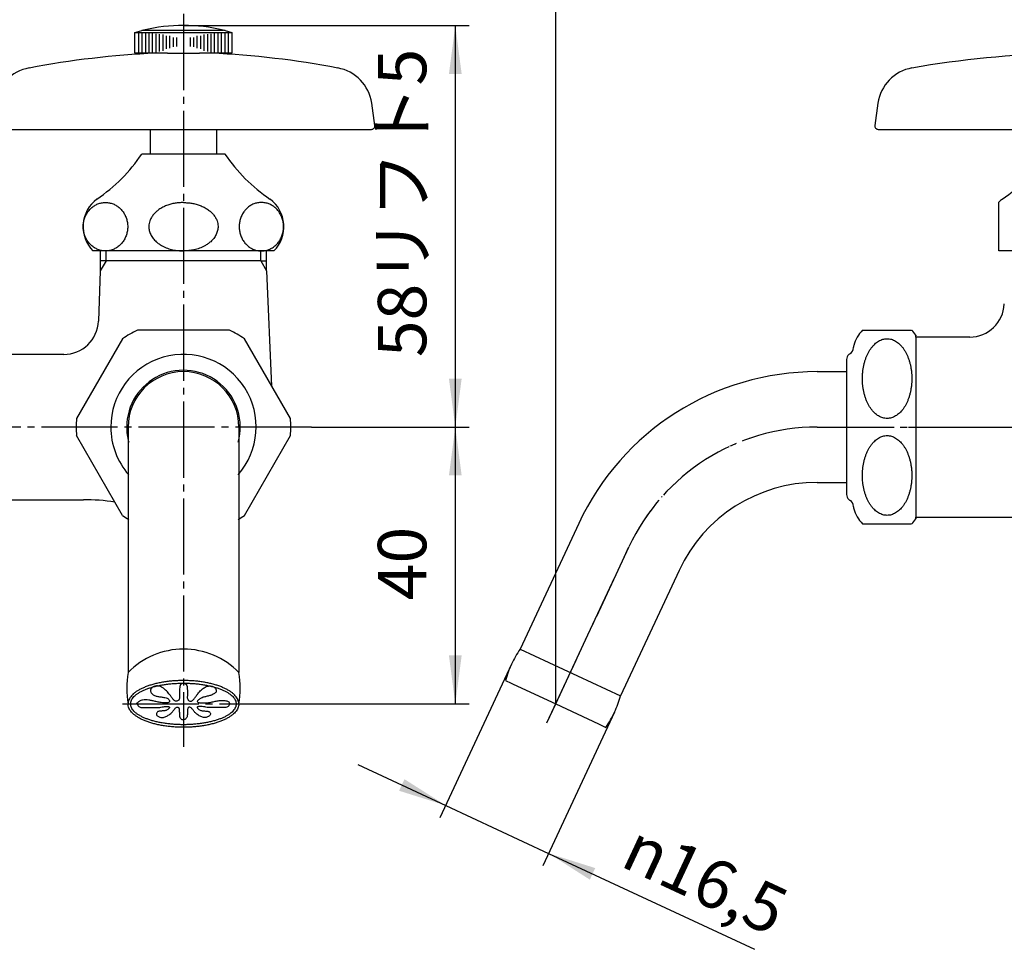
# Model space of a CAD drawing. Units: millimetres. Extents: x 0 to 420, y 0 to 594.
# Drawn here: x 168 to 310, y 135 to 270 of the extents above; entities that cross this region are included whole.
import ezdxf

# ---------------------------------------------------------------- set-up
doc = ezdxf.new("R2010")
doc.units = ezdxf.units.MM
doc.linetypes.add('DASH_CENTER', pattern=[14, 11, -1, 1, -1])
doc.linetypes.add('PHANTOM', pattern=[13, 10, -1, 0, -1, 0, -1])
doc.layers.add('1', color=7, linetype='Continuous')
doc.styles.add('CONVERTER_11', font='MS Mincho.ttf', dxfattribs={"width": 0.89})
doc.styles.add('CONVERTER_12', font='txt.shx', dxfattribs={"width": 0.9})
doc.dimstyles.new('ME10_DIM_10', dxfattribs={"dimtxt": 7, "dimasz": 7, "dimexe": 2, "dimexo": 0, "dimgap": 2, "dimtad": 1, "dimdsep": 46, "dimtxsty": 'CONVERTER_11', "dimsah": 1, "dimcen": 0.09, "dimclrd": 2, "dimclre": 2, "dimclrt": 7, "dimadec": 0, "dimazin": 0, "dimtfac": 1, "dimtdec": 4, "dimtix": 1, "dimtmove": 0, "dimatfit": 3, "dimfxl": 1, "dimtolj": 1, "dimtzin": 0, "dimarcsym": 0})
doc.dimstyles.new('ME10_DIM_11', dxfattribs={"dimtxt": 7, "dimasz": 7, "dimexe": 2, "dimexo": 0, "dimgap": 2, "dimtad": 1, "dimdsep": 46, "dimtxsty": 'CONVERTER_12', "dimsah": 1, "dimcen": 0.09, "dimclrd": 2, "dimclre": 2, "dimclrt": 7, "dimadec": 0, "dimazin": 0, "dimtfac": 1, "dimtdec": 4, "dimtix": 1, "dimtmove": 0, "dimatfit": 3, "dimfxl": 1, "dimtolj": 1, "dimtzin": 0, "dimarcsym": 0})
doc.dimstyles.new('ME10_DIM_12', dxfattribs={"dimtxt": 7, "dimasz": 7, "dimexe": 2, "dimexo": 0, "dimgap": 2, "dimtad": 1, "dimdsep": 46, "dimtxsty": 'CONVERTER_12', "dimsah": 1, "dimcen": 0.09, "dimclrd": 2, "dimclre": 2, "dimclrt": 7, "dimadec": 0, "dimazin": 0, "dimtfac": 1, "dimtdec": 4, "dimtix": 1, "dimtmove": 0, "dimatfit": 3, "dimfxl": 1, "dimtolj": 1, "dimtzin": 0, "dimarcsym": 0})
doc.dimstyles.new('ME10_DIM_13', dxfattribs={"dimtxt": 7, "dimasz": 7, "dimexe": 2, "dimexo": 0, "dimgap": 2, "dimtad": 1, "dimdsep": 46, "dimtxsty": 'CONVERTER_12', "dimsah": 1, "dimcen": 0.09, "dimclrd": 2, "dimclre": 2, "dimclrt": 7, "dimadec": 0, "dimazin": 0, "dimtfac": 1, "dimtdec": 4, "dimtix": 1, "dimtmove": 0, "dimatfit": 3, "dimfxl": 1, "dimtolj": 1, "dimtzin": 0, "dimarcsym": 0})
doc.dimstyles.new('ME10_DIM_16', dxfattribs={"dimtxt": 7, "dimasz": 7, "dimexe": 2, "dimexo": 0, "dimgap": 2, "dimtad": 1, "dimdsep": 46, "dimtxsty": 'CONVERTER_12', "dimsah": 1, "dimcen": 0.09, "dimclrd": 2, "dimclre": 2, "dimclrt": 7, "dimadec": 0, "dimazin": 0, "dimtfac": 1, "dimtdec": 4, "dimtix": 1, "dimtmove": 0, "dimatfit": 3, "dimfxl": 1, "dimtolj": 1, "dimtzin": 0, "dimarcsym": 0})

# ---------------------------------------------------------------- blocks, each defined once
blk = doc.blocks.new('36-54__1', base_point=(264.58, 547.23))
at = {"layer": '1', "color": 7, "linetype": 'Continuous'}
for p, q in [((186.99, 250.36), (186.99, 253.86)), ((196.49, 253.86), (196.49, 250.36)), ((317.75, 253.86), (317.75, 250.29)), ((327.25, 253.86), (327.25, 250.29))]:
    blk.add_line(p, q, dxfattribs=at)
blk = doc.blocks.new('21-1C__2', base_point=(1075.02, 993.41))
at = {"layer": '1', "color": 7, "linetype": 'Continuous'}
for p, q in [((219.38, 254.43), (218.93, 257.65)), ((292.03, 257.64), (291.58, 254.43)), ((164.59, 253.86), (218.89, 253.86)), ((292.08, 253.86), (340.42, 253.86))]:
    blk.add_line(p, q, dxfattribs=at)
for centre, radius, start, end in [((193.37, 137.49), 127.49, 92.5341, 100.8095), ((190.1, 137.49), 127.49, 79.1905, 87.4659), ((322.5, 114.86), 150.05, 91.5275, 99.8029), ((170.48, 256.81), 6, 99.8029, 172), ((212.99, 256.81), 6, 8, 80.1971), ((297.97, 256.81), 6, 99.8029, 172), ((218.89, 254.36), 0.5, 270, 8), ((292.08, 254.36), 0.5, 172, 270)]:
    blk.add_arc(centre, radius, start, end, dxfattribs=at)
blk = doc.blocks.new('42-1__3', base_point=(432.81, 215.84))
at = {"layer": '1', "color": 7, "linetype": 'Continuous'}
for p, q in [((184.74, 267.86), (185.74, 268.13)), ((184.74, 267.86), (185.24, 267.86)), ((184.74, 264.86), (184.74, 267.86)), ((185.24, 267.86), (185.74, 267.86)), ((185.74, 267.86), (186.24, 267.86)), ((185.99, 268.19), (191.74, 268.19)), ((186.24, 267.86), (186.74, 267.86)), ((186.74, 267.86), (196.74, 267.86)), ((191.74, 268.19), (197.49, 268.19)), ((196.74, 267.86), (197.24, 267.86)), ((197.24, 267.86), (197.74, 267.86)), ((197.74, 268.13), (198.74, 267.86)), ((197.74, 267.86), (198.24, 267.86)), ((198.24, 267.86), (198.74, 267.86)), ((198.74, 267.86), (198.74, 264.86)), ((189.44, 264.86), (184.74, 264.86)), ((189.44, 264.86), (194.04, 264.86)), ((198.74, 264.86), (194.04, 264.86))]:
    blk.add_line(p, q, dxfattribs=at)
at = {"layer": '1', "color": 2, "linetype": 'Continuous'}
for p, q in [((185.24, 267.86), (185.24, 264.86)), ((185.74, 267.86), (185.74, 264.86)), ((186.24, 267.86), (186.24, 264.86)), ((186.74, 267.86), (186.74, 264.86)), ((187.24, 267.72), (187.24, 264.97)), ((187.74, 267.67), (187.74, 265.03)), ((188.24, 267.59), (188.24, 265.12)), ((188.74, 267.56), (188.74, 265.22)), ((189.24, 267.39), (189.24, 265.48)), ((189.74, 267.35), (189.74, 265.58)), ((193.74, 265.58), (193.74, 267.35)), ((194.24, 265.48), (194.24, 267.39)), ((194.74, 265.22), (194.74, 267.56)), ((195.24, 265.12), (195.24, 267.59)), ((195.74, 265.03), (195.74, 267.67)), ((196.24, 264.97), (196.24, 267.72)), ((196.74, 264.86), (196.74, 267.86)), ((197.24, 264.86), (197.24, 267.86)), ((197.74, 264.86), (197.74, 267.86)), ((198.24, 264.86), (198.24, 267.86)), ((190.24, 267.15), (190.24, 265.8)), ((190.74, 267.11), (190.74, 265.84)), ((192.74, 265.84), (192.74, 267.11)), ((193.24, 265.8), (193.24, 267.15))]:
    blk.add_line(p, q, dxfattribs=at)
at = {"layer": '1', "color": 7, "linetype": 'Continuous'}
for start, end in [(90, 103.2971), (76.7029, 90), (103.2971, 103.8865), (76.1135, 76.7029)]:
    blk.add_arc((191.74, 243.86), 25, start, end, dxfattribs=at)
blk = doc.blocks.new('37-1-13__4', base_point=(515.87, 208.95))
at = {"layer": '1', "color": 7, "linetype": 'Continuous'}
for p, q in [((197.74, 250.29), (185.74, 250.29)), ((309.5, 236.29), (309.5, 243.36)), ((204.81, 236.29), (178.66, 236.29)), ((322.5, 236.29), (309.5, 236.29))]:
    blk.add_line(p, q, dxfattribs=at)
for centre, radius, start, end in [((165.83, 263.7), 24, 303.9592, 326.0408), ((217.64, 263.7), 24, 213.9592, 236.0408), ((296.59, 263.7), 24, 303.9592, 326.0408), ((182.24, 239.79), 5, 126.8699, 224.427), ((201.24, 239.79), 5, 315.573, 53.1301), ((313, 239.79), 5, 126.8699, 134.427)]:
    blk.add_arc(centre, radius, start, end, dxfattribs=at)
for points, knots in [([(180.48, 243.29), (180.38, 243.29), (180.2, 243.29), (179.92, 243.24), (179.64, 243.18), (179.38, 243.09), (179.12, 242.97), (178.87, 242.83), (178.63, 242.66), (178.41, 242.48), (178.2, 242.27), (178.01, 242.04), (177.84, 241.8), (177.69, 241.54), (177.56, 241.27), (177.46, 240.99), (177.37, 240.7), (177.31, 240.4), (177.27, 240.1), (177.26, 239.79), (177.27, 239.49), (177.31, 239.19), (177.37, 238.89), (177.46, 238.6), (177.56, 238.31), (177.69, 238.04), (177.84, 237.78), (178.01, 237.54), (178.2, 237.32), (178.41, 237.11), (178.63, 236.92), (178.87, 236.76), (179.12, 236.62), (179.38, 236.5), (179.64, 236.41), (179.92, 236.34), (180.2, 236.3), (180.48, 236.29), (180.76, 236.3), (181.04, 236.34), (181.31, 236.41), (181.58, 236.5), (181.84, 236.62), (182.09, 236.76), (182.32, 236.92), (182.55, 237.11), (182.75, 237.32), (182.94, 237.54), (183.11, 237.78), (183.26, 238.04), (183.39, 238.31), (183.5, 238.6), (183.58, 238.89), (183.64, 239.19), (183.68, 239.49), (183.69, 239.79), (183.68, 240.1), (183.64, 240.4), (183.58, 240.7), (183.5, 240.99), (183.39, 241.27), (183.26, 241.54), (183.11, 241.8), (182.94, 242.04), (182.75, 242.27), (182.55, 242.48), (182.32, 242.66), (182.09, 242.83), (181.84, 242.97), (181.58, 243.09), (181.31, 243.18), (181.04, 243.24), (180.76, 243.29), (180.57, 243.29), (180.48, 243.29)], [0, 0, 0, 0, 0.280398, 0.560798, 0.842745, 1.124697, 1.409536, 1.694381, 1.983071, 2.271768, 2.564776, 2.857791, 3.155056, 3.452326, 3.753285, 4.054248, 4.35792, 4.661594, 4.966701, 5.271808, 5.576915, 5.882022, 6.185696, 6.489368, 6.790331, 7.09129, 7.38856, 7.685825, 7.97884, 8.271848, 8.560545, 8.849234, 9.134079, 9.418918, 9.70087, 9.982818, 10.263218, 10.543616, 10.824014, 11.104414, 11.386361, 11.668313, 11.953152, 12.237997, 12.526687, 12.815384, 13.108392, 13.401407, 13.698672, 13.995942, 14.296901, 14.597864, 14.901536, 15.20521, 15.510317, 15.815424, 16.120531, 16.425637, 16.729312, 17.032984, 17.333947, 17.634906, 17.932176, 18.229441, 18.522456, 18.815464, 19.104161, 19.39285, 19.677695, 19.962534, 20.244486, 20.526434, 20.806834, 21.087232, 21.087232, 21.087232, 21.087232]), ([(191.74, 243.29), (191.53, 243.28), (191.13, 243.26), (190.52, 243.2), (189.91, 243.07), (189.31, 242.87), (188.74, 242.61), (188.22, 242.3), (187.77, 241.94), (187.4, 241.56), (187.09, 241.12), (186.88, 240.68), (186.77, 240.25), (186.72, 239.78), (186.78, 239.23), (186.99, 238.63), (187.34, 238.09), (187.76, 237.65), (188.21, 237.3), (188.74, 236.97), (189.41, 236.67), (190.19, 236.44), (190.97, 236.34), (191.48, 236.31), (191.74, 236.29)], [0, 0, 0, 0, 0.606908, 1.212223, 1.842667, 2.474632, 3.10242, 3.729334, 4.271043, 4.812985, 5.340108, 5.866249, 6.263875, 6.661485, 7.280966, 7.902597, 8.549169, 9.195897, 9.722416, 10.249118, 11.078975, 11.907322, 12.673317, 13.441913, 13.441913, 13.441913, 13.441913]), ([(191.74, 243.29), (191.94, 243.28), (192.34, 243.26), (192.95, 243.2), (193.56, 243.07), (194.16, 242.87), (194.74, 242.61), (195.25, 242.3), (195.7, 241.94), (196.07, 241.56), (196.38, 241.12), (196.59, 240.68), (196.7, 240.25), (196.75, 239.78), (196.69, 239.23), (196.48, 238.63), (196.13, 238.09), (195.71, 237.65), (195.26, 237.3), (194.73, 236.97), (194.06, 236.67), (193.28, 236.44), (192.5, 236.34), (191.99, 236.31), (191.74, 236.29)], [0, 0, 0, 0, 0.606908, 1.212223, 1.842667, 2.474632, 3.10242, 3.729334, 4.271043, 4.812985, 5.340108, 5.866249, 6.263875, 6.661485, 7.280966, 7.902597, 8.549169, 9.195897, 9.722416, 10.249118, 11.078975, 11.907322, 12.673317, 13.441913, 13.441913, 13.441913, 13.441913]), ([(202.99, 243.29), (203.09, 243.29), (203.27, 243.29), (203.55, 243.24), (203.83, 243.18), (204.09, 243.09), (204.35, 242.97), (204.6, 242.83), (204.84, 242.66), (205.06, 242.48), (205.27, 242.27), (205.46, 242.04), (205.63, 241.8), (205.78, 241.54), (205.91, 241.27), (206.02, 240.99), (206.1, 240.7), (206.16, 240.4), (206.2, 240.1), (206.21, 239.79), (206.2, 239.49), (206.16, 239.19), (206.1, 238.89), (206.02, 238.6), (205.91, 238.31), (205.78, 238.04), (205.63, 237.78), (205.46, 237.54), (205.27, 237.32), (205.06, 237.11), (204.84, 236.92), (204.6, 236.76), (204.35, 236.62), (204.09, 236.5), (203.83, 236.41), (203.55, 236.34), (203.27, 236.3), (202.99, 236.29), (202.71, 236.3), (202.44, 236.34), (202.16, 236.41), (201.89, 236.5), (201.63, 236.62), (201.38, 236.76), (201.15, 236.92), (200.93, 237.11), (200.72, 237.32), (200.53, 237.54), (200.36, 237.78), (200.21, 238.04), (200.08, 238.31), (199.97, 238.6), (199.89, 238.89), (199.83, 239.19), (199.79, 239.49), (199.78, 239.79), (199.79, 240.1), (199.83, 240.4), (199.89, 240.7), (199.97, 240.99), (200.08, 241.27), (200.21, 241.54), (200.36, 241.8), (200.53, 242.04), (200.72, 242.27), (200.93, 242.48), (201.15, 242.66), (201.38, 242.83), (201.63, 242.97), (201.89, 243.09), (202.16, 243.18), (202.44, 243.24), (202.71, 243.29), (202.9, 243.29), (202.99, 243.29)], [0, 0, 0, 0, 0.280398, 0.560798, 0.842745, 1.124697, 1.409536, 1.694381, 1.983071, 2.271768, 2.564776, 2.857791, 3.155056, 3.452326, 3.753285, 4.054248, 4.35792, 4.661594, 4.966701, 5.271808, 5.576915, 5.882022, 6.185696, 6.489368, 6.790331, 7.09129, 7.38856, 7.685825, 7.97884, 8.271848, 8.560545, 8.849234, 9.134079, 9.418918, 9.70087, 9.982818, 10.263218, 10.543616, 10.824014, 11.104414, 11.386361, 11.668313, 11.953152, 12.237997, 12.526687, 12.815384, 13.108392, 13.401407, 13.698672, 13.995942, 14.296901, 14.597864, 14.901536, 15.20521, 15.510317, 15.815424, 16.120531, 16.425637, 16.729312, 17.032984, 17.333947, 17.634906, 17.932176, 18.229441, 18.522456, 18.815464, 19.104161, 19.39285, 19.677695, 19.962534, 20.244486, 20.526434, 20.806834, 21.087232, 21.087232, 21.087232, 21.087232])]:
    blk.add_open_spline(points, degree=3, knots=knots, dxfattribs=at)
blk = doc.blocks.new('R10AK-13-B__5', base_point=(505.8, 1046.24))
blk.add_blockref('21-1C__2', (1075.02, 993.41))
at = {"layer": '1'}
for name, p in [('42-1__3', (432.81, 215.84)), ('36-54__1', (264.58, 547.23)), ('37-1-13__4', (515.87, 208.95))]:
    blk.add_blockref(name, p, dxfattribs=at)
blk = doc.blocks.new('62-1B-M2__13', base_point=(0, 2028))
at = {"color": 7, "linetype": 'Continuous'}
for p, q in [((183.74, 210.86), (183.74, 175.39)), ((199.74, 210.86), (199.74, 175.39)), ((248.82, 196.92), (240.36, 178.77)), ((263.33, 190.16), (254.86, 172.01)), ((199.74, 175.39), (199.74, 175.39))]:
    blk.add_line(p, q, dxfattribs=at)
at = {"color": 4, "linetype": 'PHANTOM'}
for p, q in [((283.26, 210.86), (306, 210.86)), ((244.23, 168.14), (256.08, 193.54))]:
    blk.add_line(p, q, dxfattribs=at)
at = {"color": 7, "linetype": 'Continuous'}
for centre, radius, start, end in [((191.74, 210.86), 8, 0, 180), ((283.26, 180.86), 38, 90, 155), ((283.26, 180.86), 22, 90, 155), ((191.74, 167.62), 11.16, 44.1804, 135.8196), ((253.38, 169.95), 15.73, 145.8522, 155), ((253.38, 169.95), 15.73, 155, 164.1478), ((196.47, 173.13), 12.93, 169.9111, 190.0889), ((187, 173.13), 12.93, 349.9111, 10.0889), ((239.74, 176.31), 15.73, 335, 344.1478), ((239.74, 176.31), 15.73, 325.8522, 335)]:
    blk.add_arc(centre, radius, start, end, dxfattribs=at)
at = {"color": 4, "linetype": 'PHANTOM'}
blk.add_arc((283.26, 180.86), 30, 90, 155, dxfattribs=at)
at = {"color": 7, "linetype": 'Continuous'}
for points, knots in [([(199.74, 170.86), (199.73, 170.91), (199.73, 171.01), (199.7, 171.22), (199.62, 171.47), (199.45, 171.77), (199.24, 172.05), (198.96, 172.32), (198.64, 172.58), (198.26, 172.83), (197.84, 173.05), (197.36, 173.27), (196.85, 173.47), (196.3, 173.64), (195.71, 173.8), (195.09, 173.93), (194.46, 174.05), (193.79, 174.13), (193.12, 174.2), (192.43, 174.23), (191.74, 174.25), (191.04, 174.23), (190.35, 174.2), (189.68, 174.13), (189.02, 174.05), (188.38, 173.93), (187.76, 173.8), (187.18, 173.64), (186.62, 173.47), (186.11, 173.27), (185.64, 173.05), (185.21, 172.83), (184.83, 172.58), (184.51, 172.32), (184.23, 172.05), (184.02, 171.77), (183.85, 171.47), (183.78, 171.22), (183.74, 171.01), (183.74, 170.91), (183.74, 170.86)], [0, 0, 0, 0, 0.149676, 0.301104, 0.621269, 0.940191, 1.309172, 1.676945, 2.110265, 2.54295, 3.044678, 3.546066, 4.111848, 4.677446, 5.297533, 5.917519, 6.578627, 7.23968, 7.926253, 8.6128, 9.307993, 10.003185, 10.689733, 11.376305, 12.037358, 12.698467, 13.318452, 13.93854, 14.504138, 15.06992, 15.571308, 16.073036, 16.505721, 16.93904, 17.306813, 17.675794, 17.994717, 18.314881, 18.46631, 18.615986, 18.615986, 18.615986, 18.615986]), ([(184.15, 170.6), (184.17, 170.5), (184.23, 170.32), (184.39, 170.06), (184.59, 169.81), (184.85, 169.56), (185.16, 169.34), (185.53, 169.12), (185.93, 168.91), (186.38, 168.72), (186.86, 168.55), (187.39, 168.39), (187.95, 168.25), (188.54, 168.13), (189.15, 168.04), (189.78, 167.96), (190.42, 167.9), (191.08, 167.87), (191.74, 167.86), (192.4, 167.87), (193.05, 167.9), (193.69, 167.96), (194.33, 168.04), (194.93, 168.13), (195.52, 168.25), (196.08, 168.39), (196.61, 168.55), (197.09, 168.72), (197.54, 168.91), (197.95, 169.12), (198.31, 169.34), (198.62, 169.56), (198.88, 169.81), (199.09, 170.06), (199.24, 170.32), (199.33, 170.59), (199.37, 170.86), (199.33, 171.14), (199.24, 171.4), (199.09, 171.67), (198.88, 171.92), (198.62, 172.16), (198.31, 172.39), (197.95, 172.61), (197.54, 172.81), (197.09, 173), (196.61, 173.17), (196.08, 173.33), (195.52, 173.47), (194.93, 173.59), (194.33, 173.69), (193.69, 173.77), (193.05, 173.82), (192.4, 173.85), (191.74, 173.87), (191.08, 173.85), (190.42, 173.82), (189.78, 173.77), (189.15, 173.69), (188.54, 173.59), (187.95, 173.47), (187.39, 173.33), (186.86, 173.17), (186.38, 173), (185.93, 172.81), (185.53, 172.61), (185.16, 172.39), (184.85, 172.16), (184.59, 171.92), (184.39, 171.67), (184.23, 171.4), (184.14, 171.14), (184.1, 170.86), (184.13, 170.68), (184.15, 170.6)], [0, 0, 0, 0, 0.288079, 0.574742, 0.912859, 1.249698, 1.652731, 2.055171, 2.526521, 2.997563, 3.53237, 4.067015, 4.655357, 5.243611, 5.87227, 6.500882, 7.154525, 7.808148, 8.470244, 9.132339, 9.785962, 10.439605, 11.068217, 11.696876, 12.28513, 12.873472, 13.408117, 13.942924, 14.413966, 14.885316, 15.287756, 15.690789, 16.027628, 16.365745, 16.652408, 16.940487, 17.208152, 17.475817, 17.763897, 18.05056, 18.388676, 18.725516, 19.128548, 19.530988, 20.002339, 20.47338, 21.008187, 21.542832, 22.131174, 22.719428, 23.348087, 23.976699, 24.630343, 25.283965, 25.946061, 26.608156, 27.261779, 27.915423, 28.544035, 29.172694, 29.760947, 30.34929, 30.883935, 31.418741, 31.889783, 32.361133, 32.763574, 33.166606, 33.503445, 33.841562, 34.128225, 34.416304, 34.68397, 34.951635, 34.951635, 34.951635, 34.951635]), ([(199.74, 170.86), (199.73, 170.81), (199.73, 170.71), (199.7, 170.51), (199.62, 170.25), (199.45, 169.96), (199.24, 169.68), (198.96, 169.4), (198.64, 169.15), (198.26, 168.9), (197.84, 168.67), (197.36, 168.45), (196.85, 168.26), (196.3, 168.08), (195.71, 167.92), (195.09, 167.79), (194.46, 167.68), (193.79, 167.59), (193.12, 167.53), (192.43, 167.49), (191.74, 167.48), (191.04, 167.49), (190.35, 167.53), (189.68, 167.59), (189.02, 167.68), (188.38, 167.79), (187.76, 167.92), (187.18, 168.08), (186.62, 168.26), (186.11, 168.45), (185.64, 168.67), (185.21, 168.9), (184.83, 169.15), (184.51, 169.4), (184.23, 169.68), (184.02, 169.96), (183.85, 170.25), (183.78, 170.51), (183.74, 170.71), (183.74, 170.81), (183.74, 170.86)], [0, 0, 0, 0, 0.149676, 0.301104, 0.621269, 0.940191, 1.309172, 1.676945, 2.110265, 2.54295, 3.044678, 3.546066, 4.111848, 4.677446, 5.297533, 5.917519, 6.578627, 7.23968, 7.926253, 8.6128, 9.307993, 10.003185, 10.689733, 11.376305, 12.037358, 12.698467, 13.318452, 13.93854, 14.504138, 15.06992, 15.571308, 16.073036, 16.505721, 16.93904, 17.306813, 17.675794, 17.994717, 18.314881, 18.46631, 18.615986, 18.615986, 18.615986, 18.615986])]:
    blk.add_open_spline(points, degree=3, knots=knots, dxfattribs=at)
at = {"layer": '1', "color": 7, "linetype": 'Continuous'}
for p, q in [((283.26, 218.86), (287.5, 218.86)), ((283.26, 202.86), (287.5, 202.86)), ((240.36, 178.77), (254.86, 172.01)), ((238.25, 174.24), (239.07, 173.86)), ((239.07, 173.86), (239.34, 173.73)), ((239.34, 173.73), (245.5, 170.86)), ((245.5, 170.86), (251.66, 167.99)), ((251.66, 167.99), (252.75, 167.48))]:
    blk.add_line(p, q, dxfattribs=at)
blk = doc.blocks.new('75-2__15', base_point=(313.63, 121.62))
at = {"color": 7, "linetype": 'Continuous'}
for points, knots in [([(191.74, 173.87), (191.66, 173.84), (191.51, 173.79), (191.29, 173.65), (191.2, 173.37), (191.18, 173.01), (191.15, 172.59), (191.15, 172.19), (191.18, 171.88), (191.17, 171.64), (191.08, 171.42), (190.9, 171.28), (190.69, 171.22), (190.49, 171.29), (190.33, 171.43), (190.14, 171.66), (189.92, 171.97), (189.67, 172.31), (189.42, 172.61), (189.19, 172.84), (188.97, 173.05), (188.73, 173.22), (188.44, 173.37), (188.14, 173.45), (187.85, 173.47), (187.6, 173.44), (187.37, 173.35), (187.17, 173.21), (187.02, 172.99), (186.97, 172.74), (187.04, 172.55), (187.18, 172.33), (187.46, 172.1), (187.91, 171.95), (188.39, 171.88), (188.84, 171.83), (189.22, 171.76), (189.51, 171.65), (189.67, 171.46), (189.72, 171.31), (189.74, 171.2), (189.66, 171.07), (189.48, 171.02), (189.27, 171), (188.89, 171.01), (188.39, 171.07), (187.79, 171.19), (187.25, 171.32), (186.76, 171.43), (186.29, 171.48), (185.82, 171.44), (185.48, 171.3), (185.26, 171.16), (185.14, 171.07), (185.03, 170.96), (184.96, 170.9), (184.93, 170.86)], [0, 0, 0, 0, 0.246233, 0.468449, 0.759994, 1.083922, 1.553408, 2.018895, 2.267199, 2.507751, 2.735425, 2.952281, 3.163922, 3.357376, 3.567901, 3.789976, 4.256984, 4.700633, 5.055118, 5.414194, 5.693354, 5.971485, 6.3078, 6.644563, 6.909888, 7.174108, 7.398768, 7.626013, 7.907097, 8.176698, 8.341999, 8.50982, 8.953029, 9.407019, 9.898949, 10.417444, 10.748073, 11.053116, 11.343496, 11.440117, 11.528742, 11.672374, 11.847829, 12.070254, 12.315803, 12.981939, 13.585989, 14.137128, 14.640792, 15.105579, 15.553084, 16.02628, 16.184304, 16.344774, 16.488268, 16.631329, 16.631329, 16.631329, 16.631329]), ([(191.74, 173.87), (191.81, 173.84), (191.96, 173.79), (192.18, 173.65), (192.28, 173.37), (192.29, 173.01), (192.32, 172.59), (192.32, 172.19), (192.29, 171.88), (192.3, 171.64), (192.39, 171.42), (192.57, 171.28), (192.78, 171.22), (192.98, 171.29), (193.14, 171.43), (193.33, 171.66), (193.55, 171.97), (193.8, 172.31), (194.05, 172.61), (194.28, 172.84), (194.5, 173.05), (194.75, 173.22), (195.03, 173.37), (195.33, 173.45), (195.62, 173.47), (195.87, 173.44), (196.1, 173.35), (196.3, 173.2), (196.45, 172.99), (196.51, 172.73), (196.4, 172.51), (196.23, 172.37), (195.94, 172.2), (195.54, 172.05), (195.05, 171.94), (194.62, 171.84), (194.27, 171.71), (194.01, 171.54), (193.84, 171.39), (193.71, 171.24), (193.8, 171.09), (193.98, 171.06), (194.19, 171.02), (194.63, 171), (195.2, 171.02), (195.88, 171.13), (196.48, 171.28), (197.09, 171.37), (197.6, 171.36), (197.98, 171.3), (198.2, 171.23), (198.34, 171.1), (198.37, 170.96), (198.37, 170.9), (198.38, 170.86)], [0, 0, 0, 0, 0.246233, 0.468449, 0.759994, 1.083922, 1.553408, 2.018895, 2.267199, 2.507751, 2.735426, 2.952281, 3.163922, 3.357376, 3.567901, 3.789976, 4.256982, 4.700632, 5.055123, 5.414195, 5.693344, 5.971482, 6.307808, 6.64459, 6.910054, 7.174058, 7.397867, 7.626165, 7.912882, 8.176909, 8.376119, 8.597086, 8.832351, 9.367233, 9.871912, 10.356907, 10.670043, 11.01754, 11.237874, 11.403408, 11.516178, 11.690283, 11.921845, 12.175577, 12.984013, 13.645515, 14.237162, 14.827636, 15.499062, 15.749654, 15.981513, 16.18317, 16.281912, 16.387423, 16.387423, 16.387423, 16.387423]), ([(185.1, 170.86), (185.11, 170.81), (185.13, 170.71), (185.2, 170.55), (185.38, 170.42), (185.61, 170.36), (185.95, 170.33), (186.36, 170.33), (186.85, 170.35), (187.33, 170.33), (187.82, 170.32), (188.27, 170.35), (188.66, 170.42), (188.97, 170.48), (189.25, 170.5), (189.47, 170.49), (189.63, 170.46), (189.74, 170.42), (189.75, 170.32), (189.68, 170.24), (189.6, 170.15), (189.47, 170.05), (189.32, 169.96), (189.14, 169.9), (188.93, 169.87), (188.68, 169.84), (188.44, 169.82), (188.23, 169.8), (188.06, 169.76), (187.91, 169.65), (187.84, 169.47), (187.83, 169.27), (187.97, 169.12), (188.14, 169.02), (188.34, 168.94), (188.58, 168.89), (188.84, 168.91), (189.1, 168.98), (189.33, 169.09), (189.56, 169.23), (189.79, 169.39), (189.99, 169.55), (190.16, 169.73), (190.28, 169.89), (190.4, 170.04), (190.5, 170.17), (190.62, 170.3), (190.77, 170.38), (190.92, 170.39), (191.03, 170.34), (191.09, 170.26), (191.12, 170.13), (191.14, 169.96), (191.14, 169.75), (191.16, 169.53), (191.17, 169.33), (191.17, 169.15), (191.19, 168.99), (191.27, 168.85), (191.37, 168.73), (191.48, 168.63), (191.61, 168.58), (191.69, 168.6), (191.72, 168.62), (191.74, 168.62)], [0, 0, 0, 0, 0.158531, 0.306211, 0.525134, 0.769107, 1.02751, 1.533068, 2.009449, 2.489512, 2.9789, 3.472735, 3.836052, 4.187018, 4.421202, 4.68202, 4.821499, 4.926107, 4.99813, 5.101516, 5.230901, 5.366106, 5.579502, 5.763489, 5.939724, 6.209813, 6.49721, 6.674866, 6.84523, 7.008097, 7.206167, 7.39951, 7.581933, 7.778616, 8.005834, 8.224796, 8.494842, 8.768333, 9.027884, 9.287497, 9.570868, 9.853278, 10.073441, 10.293373, 10.462264, 10.633066, 10.812881, 10.990194, 11.122951, 11.247822, 11.328375, 11.412835, 11.626099, 11.836055, 12.058349, 12.283954, 12.44571, 12.601732, 12.750067, 12.909328, 13.073881, 13.218769, 13.269731, 13.323302, 13.323302, 13.323302, 13.323302]), ([(198.38, 170.86), (198.36, 170.81), (198.34, 170.71), (198.27, 170.55), (198.1, 170.42), (197.86, 170.36), (197.53, 170.33), (197.11, 170.33), (196.63, 170.35), (196.14, 170.33), (195.66, 170.32), (195.21, 170.35), (194.81, 170.42), (194.5, 170.48), (194.22, 170.5), (194, 170.49), (193.84, 170.46), (193.73, 170.42), (193.73, 170.32), (193.79, 170.24), (193.87, 170.15), (194, 170.05), (194.15, 169.96), (194.34, 169.9), (194.54, 169.87), (194.79, 169.84), (195.03, 169.82), (195.24, 169.8), (195.41, 169.76), (195.56, 169.65), (195.64, 169.47), (195.64, 169.27), (195.51, 169.12), (195.33, 169.02), (195.13, 168.94), (194.89, 168.89), (194.64, 168.91), (194.38, 168.98), (194.14, 169.09), (193.91, 169.23), (193.68, 169.39), (193.48, 169.55), (193.31, 169.73), (193.19, 169.89), (193.08, 170.04), (192.97, 170.17), (192.85, 170.3), (192.7, 170.38), (192.55, 170.39), (192.44, 170.34), (192.39, 170.26), (192.35, 170.13), (192.33, 169.96), (192.34, 169.75), (192.32, 169.53), (192.3, 169.33), (192.3, 169.15), (192.28, 168.99), (192.2, 168.85), (192.1, 168.73), (191.99, 168.63), (191.87, 168.58), (191.78, 168.6), (191.75, 168.62), (191.74, 168.62)], [0, 0, 0, 0, 0.158531, 0.306211, 0.525134, 0.769107, 1.02751, 1.533068, 2.009449, 2.489512, 2.9789, 3.472735, 3.836052, 4.187018, 4.421202, 4.68202, 4.821499, 4.926107, 4.99813, 5.101516, 5.230901, 5.366106, 5.579502, 5.763489, 5.939724, 6.209813, 6.49721, 6.674866, 6.84523, 7.008097, 7.206167, 7.39951, 7.581933, 7.778616, 8.005834, 8.224796, 8.494842, 8.768333, 9.027884, 9.287497, 9.570868, 9.853278, 10.073441, 10.293373, 10.462264, 10.633066, 10.812881, 10.990194, 11.122951, 11.247822, 11.328375, 11.412835, 11.626099, 11.836055, 12.058349, 12.283954, 12.44571, 12.601732, 12.750067, 12.909328, 13.073881, 13.218769, 13.269731, 13.323302, 13.323302, 13.323302, 13.323302])]:
    blk.add_open_spline(points, degree=3, knots=knots, dxfattribs=at)
blk = doc.blocks.new('32-1-16__16', base_point=(467.84, 236.21))
at = {"color": 7, "linetype": 'Continuous'}
for p, q in [((289.81, 224.86), (296.9, 224.86)), ((287.5, 219.54), (287.5, 218.76)), ((287.5, 202.96), (287.5, 202.19)), ((289.81, 196.86), (296.9, 196.86))]:
    blk.add_line(p, q, dxfattribs=at)
at = {"layer": '1', "color": 7, "linetype": 'Continuous'}
for p, q in [((198.39, 224.86), (185.08, 224.86)), ((182.94, 223.62), (176.29, 212.1)), ((207.19, 212.1), (200.53, 223.62)), ((297.5, 223.86), (297.5, 224.14)), ((297.5, 224.14), (297.5, 224.02)), ((297.5, 223.86), (297.5, 197.86)), ((288.5, 222.34), (288.5, 222.39)), ((287.5, 220.6), (287.5, 219.54)), ((287.5, 218.76), (287.5, 202.96)), ((182.94, 198.1), (176.29, 209.62)), ((200.53, 198.1), (207.19, 209.62)), ((287.5, 202.19), (287.5, 201.12)), ((288.5, 199.33), (288.5, 199.39)), ((297.5, 197.59), (297.5, 197.86)), ((297.5, 197.7), (297.5, 197.59))]:
    blk.add_line(p, q, dxfattribs=at)
for centre, radius, start, end in [((191.74, 210.86), 15.5, 115.4146, 124.5854), ((191.74, 210.86), 15.5, 55.4146, 64.5854), ((293.36, 221.34), 5, 135.1623, 164.6624), ((293.36, 221.34), 5, 34.0558, 44.8377), ((287.5, 222.34), 1, 300, 0), ((289.5, 222.39), 1, 164.6624, 180), ((191.74, 210.86), 10.5, 318.797, 180), ((288.5, 220.6), 1, 132.9414, 180), ((288.5, 220.6), 1, 120, 132.9414), ((191.74, 210.86), 8.2, 344.4538, 180), ((191.74, 210.86), 15.5, 175.4146, 180), ((191.74, 210.86), 15.5, 0, 4.5854), ((191.74, 210.86), 15.5, 180, 184.5854), ((191.74, 210.86), 10.5, 180, 221.203), ((191.74, 210.86), 8.2, 180, 195.5462), ((191.74, 210.86), 15.5, 355.4146, 0), ((288.5, 201.12), 1, 180, 227.0586), ((288.5, 201.12), 1, 227.0586, 240), ((287.5, 199.39), 1, 0, 60), ((289.5, 199.33), 1, 180, 195.3376), ((191.74, 210.86), 15.5, 235.4146, 239.3577), ((191.74, 210.86), 15.5, 300.6423, 304.5854), ((293.36, 200.39), 5, 195.3376, 224.8377), ((293.36, 200.39), 5, 315.1623, 325.9442)]:
    blk.add_arc(centre, radius, start, end, dxfattribs=at)
for points, knots in [([(293.67, 212.12), (293.78, 212.14), (293.99, 212.18), (294.3, 212.3), (294.59, 212.45), (294.88, 212.65), (295.16, 212.88), (295.42, 213.15), (295.67, 213.46), (295.9, 213.8), (296.1, 214.17), (296.29, 214.57), (296.46, 214.99), (296.6, 215.44), (296.72, 215.9), (296.81, 216.38), (296.88, 216.87), (296.92, 217.36), (296.93, 217.86), (296.92, 218.36), (296.88, 218.86), (296.81, 219.35), (296.72, 219.82), (296.6, 220.29), (296.46, 220.73), (296.29, 221.15), (296.1, 221.55), (295.9, 221.92), (295.67, 222.26), (295.42, 222.57), (295.16, 222.84), (294.88, 223.08), (294.59, 223.27), (294.3, 223.43), (293.99, 223.54), (293.67, 223.61), (293.36, 223.63), (293.04, 223.61), (292.73, 223.54), (292.42, 223.43), (292.12, 223.27), (291.83, 223.08), (291.56, 222.84), (291.29, 222.57), (291.05, 222.26), (290.82, 221.92), (290.61, 221.55), (290.42, 221.15), (290.26, 220.73), (290.11, 220.29), (290, 219.82), (289.9, 219.35), (289.84, 218.86), (289.8, 218.36), (289.78, 217.86), (289.8, 217.36), (289.84, 216.87), (289.9, 216.38), (290, 215.9), (290.11, 215.44), (290.26, 214.99), (290.42, 214.57), (290.61, 214.17), (290.82, 213.8), (291.05, 213.46), (291.29, 213.15), (291.56, 212.88), (291.83, 212.65), (292.12, 212.45), (292.42, 212.3), (292.73, 212.18), (293.04, 212.12), (293.36, 212.09), (293.57, 212.11), (293.67, 212.12)], [0, 0, 0, 0, 0.32109, 0.641912, 0.982923, 1.323562, 1.693004, 2.062118, 2.46378, 2.865204, 3.298618, 3.731871, 4.193189, 4.654403, 5.137301, 5.620138, 6.11662, 6.613075, 7.114182, 7.61529, 8.111744, 8.608227, 9.091064, 9.573961, 10.035176, 10.496494, 10.929747, 11.363161, 11.764584, 12.166247, 12.535361, 12.904803, 13.245442, 13.586453, 13.907275, 14.228365, 14.542136, 14.855907, 15.176996, 15.497818, 15.838829, 16.179469, 16.54891, 16.918024, 17.319687, 17.72111, 18.154525, 18.587778, 19.049096, 19.51031, 19.993208, 20.476044, 20.972527, 21.468982, 21.970089, 22.471196, 22.967651, 23.464134, 23.946971, 24.429868, 24.891083, 25.3524, 25.785653, 26.219068, 26.620491, 27.022154, 27.391268, 27.760709, 28.101349, 28.44236, 28.763182, 29.084271, 29.398042, 29.711813, 29.711813, 29.711813, 29.711813]), ([(293.04, 209.6), (292.94, 209.58), (292.73, 209.54), (292.42, 209.43), (292.12, 209.27), (291.83, 209.08), (291.56, 208.84), (291.29, 208.57), (291.05, 208.26), (290.82, 207.92), (290.61, 207.55), (290.42, 207.15), (290.26, 206.73), (290.11, 206.29), (290, 205.82), (289.9, 205.35), (289.84, 204.86), (289.8, 204.36), (289.78, 203.86), (289.8, 203.36), (289.84, 202.87), (289.9, 202.38), (290, 201.9), (290.11, 201.44), (290.26, 200.99), (290.42, 200.57), (290.61, 200.17), (290.82, 199.8), (291.05, 199.46), (291.29, 199.15), (291.56, 198.88), (291.83, 198.65), (292.12, 198.45), (292.42, 198.3), (292.73, 198.18), (293.04, 198.12), (293.36, 198.09), (293.67, 198.12), (293.99, 198.18), (294.3, 198.3), (294.59, 198.45), (294.88, 198.65), (295.16, 198.88), (295.42, 199.15), (295.67, 199.46), (295.9, 199.8), (296.1, 200.17), (296.29, 200.57), (296.46, 200.99), (296.6, 201.44), (296.72, 201.9), (296.81, 202.38), (296.88, 202.87), (296.92, 203.36), (296.93, 203.86), (296.92, 204.36), (296.88, 204.86), (296.81, 205.35), (296.72, 205.82), (296.6, 206.29), (296.46, 206.73), (296.29, 207.15), (296.1, 207.55), (295.9, 207.92), (295.67, 208.26), (295.42, 208.57), (295.16, 208.84), (294.88, 209.08), (294.59, 209.27), (294.3, 209.43), (293.99, 209.54), (293.67, 209.61), (293.36, 209.63), (293.15, 209.61), (293.04, 209.6)], [0, 0, 0, 0, 0.321081, 0.641895, 0.982899, 1.323531, 1.692967, 2.062075, 2.463734, 2.865153, 3.298565, 3.731815, 4.193131, 4.654344, 5.137241, 5.620077, 6.11656, 6.613014, 7.114121, 7.615229, 8.111683, 8.608165, 9.091001, 9.573898, 10.035111, 10.496427, 10.929678, 11.36309, 11.764509, 12.166167, 12.535275, 12.904711, 13.245344, 13.586347, 13.907161, 14.228242, 14.542004, 14.855766, 15.176848, 15.497662, 15.838665, 16.179297, 16.548733, 16.917842, 17.3195, 17.720919, 18.154331, 18.587582, 19.048898, 19.510111, 19.993007, 20.475844, 20.972326, 21.46878, 21.969888, 22.470995, 22.967449, 23.463932, 23.946768, 24.429665, 24.890878, 25.352194, 25.785444, 26.218856, 26.620275, 27.021934, 27.391042, 27.760478, 28.10111, 28.442114, 28.762928, 29.084009, 29.397771, 29.711533, 29.711533, 29.711533, 29.711533])]:
    blk.add_open_spline(points, degree=3, knots=knots, dxfattribs=at)
blk = doc.blocks.new('F13-0', base_point=(81.74, 223.86))
at = {"color": 7, "linetype": 'Continuous'}
blk.add_line((202.9, 234.86), (180.57, 234.86), dxfattribs=at)
at = {"layer": '1', "color": 7, "linetype": 'Continuous'}
for p, q in [((179.74, 236.29), (179.74, 234.86)), ((203.74, 234.86), (203.74, 236.29)), ((179.74, 234.86), (179.74, 233.42)), ((180.57, 234.86), (179.74, 234.86)), ((202.9, 234.86), (203.74, 234.86)), ((203.74, 233.42), (203.74, 234.86)), ((179.74, 233.42), (179.46, 226.17)), ((203.74, 233.42), (204.48, 216.78)), ((305.29, 223.86), (297.5, 223.86)), ((174.46, 221.36), (109.01, 221.36)), ((106.18, 200.36), (177.29, 200.36)), ((297.5, 197.86), (322.5, 197.86))]:
    blk.add_line(p, q, dxfattribs=at)
at = {"layer": '1', "color": 2, "linetype": 'Continuous'}
for p, q in [((180.57, 234.86), (180.57, 236.29)), ((202.9, 234.86), (202.9, 236.29)), ((180.57, 234.86), (179.74, 233.42)), ((202.9, 234.86), (203.74, 233.42))]:
    blk.add_line(p, q, dxfattribs=at)
at = {"layer": '1', "color": 7, "linetype": 'Continuous'}
for centre, radius, start, end in [((305.29, 228.86), 5, 270, 357.428), ((174.46, 226.36), 5, 270, 357.8231), ((177.29, 170.36), 30, 81.2872, 90)]:
    blk.add_arc(centre, radius, start, end, dxfattribs=at)
blk = doc.blocks.new('*D20')
at = {"layer": '1', "color": 2, "linetype": 'Continuous'}
for p, q in [((191.74, 268.86), (233, 268.86)), ((231, 268.86), (231, 210.86)), ((210.24, 210.86), (233, 210.86))]:
    blk.add_line(p, q, dxfattribs=at)
at = {"layer": '1', "color": 2}
for points in [[(231.92, 261.86), (230.08, 261.86), (231, 268.86)], [(230.08, 217.86), (231.92, 217.86), (231, 210.86)]]:
    blk.add_solid(points, dxfattribs=at)
at = {"layer": '1', "color": 7, "insert": (229, 220.96), "char_height": 7, "attachment_point": 7, "rotation": 90, "line_spacing_factor": 0.454545, "style": 'CONVERTER_11'}
blk.add_mtext('58リフト5', dxfattribs=at)
blk = doc.blocks.new('*D21')
at = {"layer": '1', "color": 2, "linetype": 'Continuous'}
for p, q in [((239.12, 176.59), (228.77, 154.39)), ((253.99, 169.66), (243.63, 147.46)), ((216.93, 162.12), (229.62, 156.2)), ((229.62, 156.2), (244.48, 149.27)), ((244.48, 149.27), (274.19, 135.42))]:
    blk.add_line(p, q, dxfattribs=at)
at = {"layer": '1', "color": 2}
for points in [[(222.88, 158.32), (223.66, 159.99), (229.62, 156.2)], [(251.21, 147.15), (250.43, 145.48), (244.48, 149.27)]]:
    blk.add_solid(points, dxfattribs=at)
at = {"layer": '1', "color": 7, "insert": (254.59, 147.54), "char_height": 7, "attachment_point": 7, "rotation": 335, "line_spacing_factor": 0.60024, "style": 'CONVERTER_12'}
blk.add_mtext('\\C7;{\\Fgdt;n}\\C7;16,5', dxfattribs=at)
blk = doc.blocks.new('*D22')
at = {"layer": '1', "color": 2, "linetype": 'Continuous'}
for p, q in [((245.5, 170.86), (245.5, 306.86)), ((381.5, 220.36), (381.5, 306.86)), ((245.5, 304.86), (381.5, 304.86))]:
    blk.add_line(p, q, dxfattribs=at)
at = {"layer": '1', "color": 2}
for points in [[(252.5, 305.79), (252.5, 303.94), (245.5, 304.86)], [(374.5, 303.94), (374.5, 305.79), (381.5, 304.86)]]:
    blk.add_solid(points, dxfattribs=at)
at = {"layer": '1', "color": 7, "insert": (315.15, 306.86), "char_height": 7, "attachment_point": 7, "rotation": 0.0001, "line_spacing_factor": 0.60024, "style": 'CONVERTER_12'}
blk.add_mtext('136', dxfattribs=at)
blk = doc.blocks.new('*D23')
at = {"layer": '1', "color": 2, "linetype": 'Continuous'}
for p, q in [((245.5, 170.86), (245.5, 290.86)), ((322.5, 275.47), (322.5, 290.86)), ((245.5, 288.86), (322.5, 288.86))]:
    blk.add_line(p, q, dxfattribs=at)
at = {"layer": '1', "color": 2}
for points in [[(252.5, 289.79), (252.5, 287.94), (245.5, 288.86)], [(315.5, 287.94), (315.5, 289.79), (322.5, 288.86)]]:
    blk.add_solid(points, dxfattribs=at)
at = {"layer": '1', "color": 7, "insert": (278.75, 290.86), "char_height": 7, "attachment_point": 7, "rotation": 0.0001, "line_spacing_factor": 0.60024, "style": 'CONVERTER_12'}
blk.add_mtext('77', dxfattribs=at)
blk = doc.blocks.new('*D26')
at = {"color": 2, "linetype": 'Continuous'}
for p, q in [((210.24, 210.86), (233, 210.86)), ((231, 210.86), (231, 170.86)), ((200.97, 170.86), (233, 170.86))]:
    blk.add_line(p, q, dxfattribs=at)
at = {"color": 2}
for points in [[(231.92, 203.86), (230.08, 203.86), (231, 210.86)], [(230.08, 177.86), (231.92, 177.86), (231, 170.86)]]:
    blk.add_solid(points, dxfattribs=at)
at = {"color": 7, "insert": (229, 185.85), "char_height": 7, "attachment_point": 7, "rotation": 90, "line_spacing_factor": 0.60024, "style": 'CONVERTER_12'}
blk.add_mtext('40', dxfattribs=at)

msp = doc.modelspace()

# ---------------------------------------------------------------- linework, layer by layer
at = {"color": 2, "linetype": 'DASH_CENTER'}
for p, q in [((283.264, 210.861), (306, 210.861)), ((245.5, 170.861), (256.075, 193.54)), ((182.944, 170.861), (200.971, 170.861)), ((244.232, 168.142), (245.5, 170.861))]:
    msp.add_line(p, q, dxfattribs=at)
msp.add_arc((283.264, 180.861), 30, 90, 155, dxfattribs=at)
at = {"layer": '1', "color": 2, "linetype": 'DASH_CENTER'}
for p, q in [((191.736, 270.544), (191.736, 164.653)), ((210.236, 210.861), (73.236, 210.861)), ((304.75, 210.861), (353.5, 210.861))]:
    msp.add_line(p, q, dxfattribs=at)

# ---------------------------------------------------------------- block references
for name, p in [('F13-0', (81.736, 223.861)), ('32-1-16__16', (467.844, 236.21)), ('75-2__15', (313.631, 121.619))]:
    msp.add_blockref(name, p)
at = {"layer": '1'}
for name, p in [('R10AK-13-B__5', (505.802, 1046.244)), ('62-1B-M2__13', (0, 2028))]:
    msp.add_blockref(name, p, dxfattribs=at)

# ---------------------------------------------------------------- dimensions: what is measured, and where the dimension line sits
dim = msp.add_linear_dim(base=(231, 210.861), p1=(200.971, 170.861), p2=(210.236, 210.861), angle=90, dimstyle='ME10_DIM_16')
dim.commit()
dim.dimension.update_dxf_attribs({"geometry": '*D26', "text_midpoint": (225.5, 191.1), "text_rotation": 90})
for base, p1, dimstyle, picture, middle in [((245.5, 304.863), (381.5, 220.361), 'ME10_DIM_12', '*D22', (322.5, 310.363)), ((245.5, 288.863), (322.5, 275.473), 'ME10_DIM_13', '*D23', (284, 294.363))]:
    dim = msp.add_linear_dim(base=base, p1=p1, p2=(245.5, 170.861), dimstyle=dimstyle, dxfattribs=at)
    dim.commit()
    dim.dimension.update_dxf_attribs({"geometry": picture, "text_midpoint": middle, "text_rotation": 0.00014})
dim = msp.add_linear_dim(base=(231, 268.863), p1=(210.236, 210.861), p2=(191.736, 268.863), angle=90, text='58リフト5', dimstyle='ME10_DIM_10', dxfattribs=at)
dim.commit()
dim.dimension.update_dxf_attribs({"geometry": '*D20', "text_midpoint": (225.5, 239.862), "text_rotation": 90})
dim = msp.add_aligned_dim(p1=(253.988, 169.662), p2=(239.125, 176.593), distance=22.5, text='{\\Fgdt;n}16,5', dimstyle='ME10_DIM_11', override={"dimpost": '{\\Fgdt;n}<>'}, dxfattribs=at)
dim.commit()
dim.dimension.update_dxf_attribs({"geometry": '*D21', "text_midpoint": (265.085, 146.116), "text_rotation": -25})

doc.saveas('drawing.dxf')
